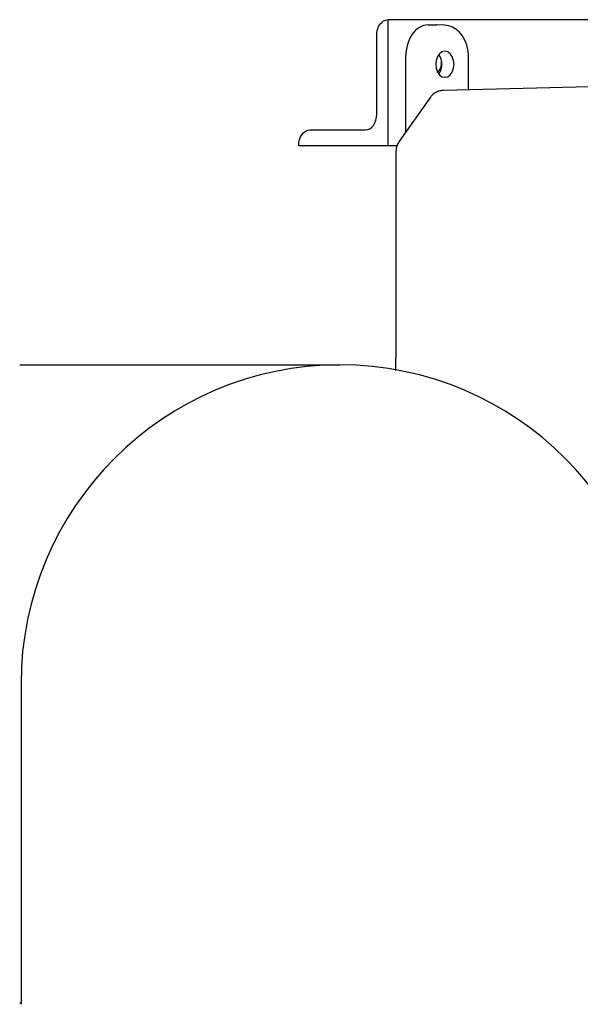
# Model space of a CAD drawing. Units: inches. Extents: x 7 to 523, y 4 to 406.
# Drawn here: x 386 to 392, y 123 to 135 of the extents above; entities that cross this region are included whole.
import ezdxf

# ---------------------------------------------------------------- set-up
doc = ezdxf.new("R2010")
doc.units = ezdxf.units.IN
doc.header["$MEASUREMENT"] = 0

msp = doc.modelspace()

# ---------------------------------------------------------------- linework, layer by layer
at = {"color": 7, "linetype": 'Continuous', "lineweight": 25}
for p, q in [((390.093, 135.079), (390.094, 135.079)), ((398.225, 135.079), (390.094, 135.079)), ((390.094, 135.079), (390.094, 133.579)), ((390.574, 135.018), (390.673, 135.018)), ((390.772, 135.014), (390.681, 135.017)), ((390.819, 135.006), (390.772, 135.013)), ((389.961, 133.954), (389.961, 134.892)), ((390.306, 133.737), (390.306, 134.638)), ((390.734, 134.579), (390.734, 134.585)), ((391.055, 134.244), (391.055, 134.634)), ((393.882, 134.315), (390.755, 134.237)), ((390.602, 134.157), (390.225, 133.624)), ((389.165, 133.766), (389.828, 133.766)), ((389.033, 133.579), (389.033, 133.579)), ((390.094, 133.579), (389.033, 133.579)), ((390.203, 133.579), (390.094, 133.579)), ((390.19, 133.514), (390.19, 133.514)), ((390.19, 133.514), (390.19, 131.248)), ((390.19, 131.208), (390.183, 130.904)), ((390.19, 131.248), (390.19, 131.208)), ((389.522, 130.969), (385.709, 130.969)), ((385.725, 127.173), (385.725, 123.36)), ((385.709, 123.376), (385.725, 123.376))]:
    msp.add_line(p, q, dxfattribs=at)
at = {"color": 7, "linetype": 'Continuous', "lineweight": 25, "flags": 128}
for points in [[(389.961, 134.892), (389.963, 134.928), (389.971, 134.963), (389.983, 134.996), (390, 135.024), (390.02, 135.047), (390.043, 135.065), (390.068, 135.075), (390.093, 135.079)], [(390.882, 134.548), (390.877, 134.595), (390.861, 134.639), (390.837, 134.673), (390.806, 134.695), (390.772, 134.703), (390.738, 134.695), (390.708, 134.673), (390.684, 134.639), (390.668, 134.595), (390.663, 134.548)], [(390.663, 134.548), (390.668, 134.5), (390.684, 134.456), (390.708, 134.422), (390.738, 134.4), (390.772, 134.393), (390.806, 134.4), (390.837, 134.422), (390.861, 134.456), (390.877, 134.5), (390.882, 134.548)], [(389.828, 133.766), (389.854, 133.77), (389.879, 133.781), (389.902, 133.798), (389.922, 133.821), (389.939, 133.85), (389.951, 133.882), (389.958, 133.917), (389.961, 133.954)], [(389.033, 133.579), (389.035, 133.616), (389.043, 133.651), (389.055, 133.683), (389.072, 133.711), (389.092, 133.735), (389.115, 133.752), (389.139, 133.763), (389.165, 133.766)]]:
    msp.add_lwpolyline(points, dxfattribs=at)
at = {"color": 7, "linetype": 'Continuous', "lineweight": 25}
for centre, radius, start, end in [((390.544, 134.552), 0.194, 358.6271, 35.6772), ((390.558, 134.571), 0.176, 316.8963, 2.5223), ((390.544, 134.543), 0.194, 324.3228, 1.3729), ((389.522, 127.173), 3.797, 90, 180), ((389.522, 127.173), 3.797, 0, 90)]:
    msp.add_arc(centre, radius, start, end, dxfattribs=at)
for centre, start_param, end_param in [((390.574, 134.637), 6.2825, 7.852611), ((390.673, 134.637), 6.256987, 6.283871)]:
    msp.add_ellipse(centre, major_axis=(0, 0.38), ratio=0.707106, start_param=start_param, end_param=end_param, dxfattribs=at)
for points, knots in [([(391.055, 134.634), (391.054, 134.659), (391.052, 134.706), (391.031, 134.796), (390.986, 134.891), (390.909, 134.972), (390.848, 134.995), (390.818, 135.006)], [0, 0, 0, 0, 0.143865, 0.282572, 0.543611, 0.78352, 1, 1, 1, 1]), ([(390.646, 134.201), (390.633, 134.191), (390.617, 134.177), (390.605, 134.16), (390.602, 134.156)], [0, 0, 0, 0, 0.7761185, 1, 1, 1, 1]), ([(390.753, 134.237), (390.739, 134.235), (390.715, 134.233), (390.679, 134.221), (390.658, 134.208), (390.646, 134.201)], [0, 0, 0, 0, 0.3625063, 0.6290915, 1, 1, 1, 1]), ([(390.226, 133.623), (390.22, 133.614), (390.205, 133.593), (390.193, 133.555), (390.191, 133.526), (390.19, 133.514)], [0, 0, 0, 0, 0.267639, 0.68496, 1, 1, 1, 1])]:
    msp.add_open_spline(points, degree=3, knots=knots, dxfattribs=at)

doc.saveas('drawing.dxf')
